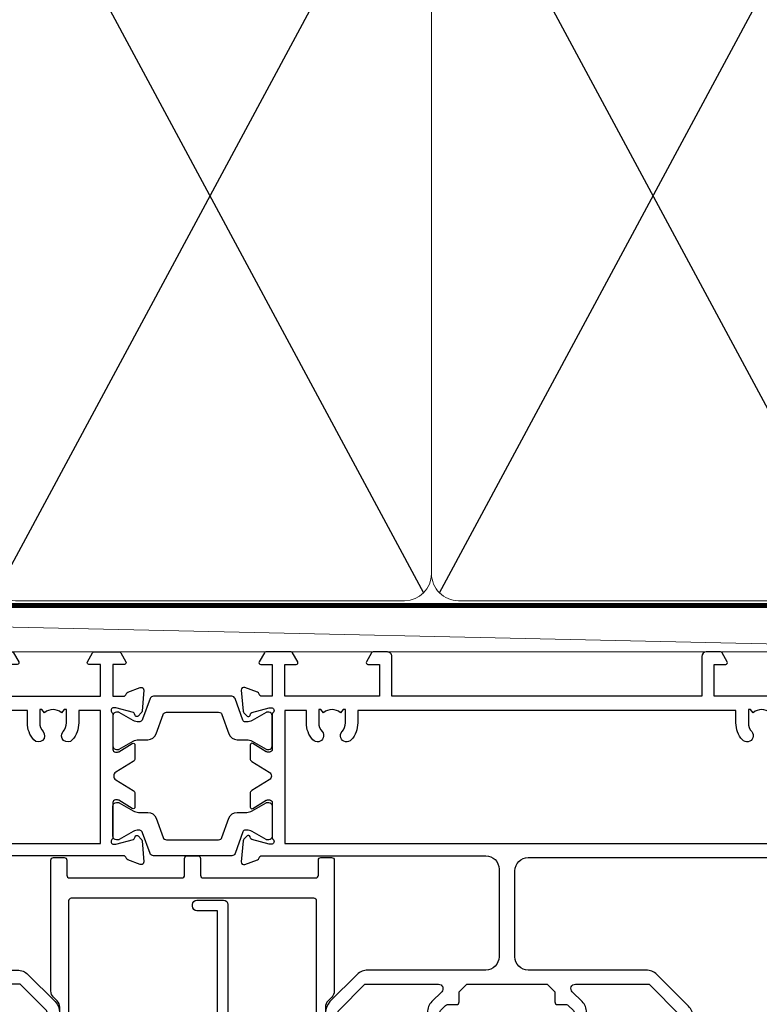
# Model space of a CAD drawing. Units: millimetres. Extents: x 1237 to 9766, y 821 to 2193.
# Drawn here: x 8890 to 8973, y 1569 to 1680 of the extents above; entities that cross this region are included whole.
import ezdxf

# ---------------------------------------------------------------- set-up
doc = ezdxf.new("R2010")
doc.units = ezdxf.units.MM
doc.linetypes.add('CENTER', pattern=[2, 1.25, -0.25, 0.25, -0.25])
doc.linetypes.add('Dashed', pattern=[564.4444465637206, 282.2222232818604, -282.2222232818602])
doc.layers.add('Aluminium Systems Ltd Joinery Detail', color=7, linetype='Continuous')

# ---------------------------------------------------------------- blocks, each defined once
blk = doc.blocks.new('U809-22066')
at = {"flags": 128}
for points in [[(14.2870042117002, 35.90000000433065, -0.1989123672116462), (13.08492268444621, 36.39791847552988), (10.01568386760578, 39.46715728841082, -0.410371564388541), (9.999998442435349, 41.85542752307038), (9.999998442436713, 49.74999998700514), (9.199998417666443, 49.74999998700514, -0.414213562373095), (8.999998417669353, 49.94999998700223), (8.999998417669353, 53.00000000432192, -0.414213562373095), (9.499998417669353, 53.50000000432192), (22.19999921346703, 53.50000000432192, -0.414213562373095), (22.69999921346703, 53.00000000432192), (22.69999921346703, 51.00000000432192, -0.414213562373095), (22.19999921346703, 50.50000000432192), (21.79999921347285, 50.50000000432192, -0.414213562373095), (21.29999921347285, 51.00000000432192), (21.29999921347285, 52.10000000431319), (11.19999844244835, 52.10000000432774), (11.19999844244835, 50.4711102420988, -0.1361061113104581), (11.39999844244544, 49.74999998700514), (11.39999844244544, 41.85542752307083, -0.1955008569376027), (11.00286541793417, 40.87856616533804, 0.4103715642122028), (11.00563343423806, 40.45710671230336), (13.96274014220494, 37.50000000435102), (22.27573514780766, 37.50000000432192, 0.6681786389397635), (22.629288537401, 38.35355339590774), (21.51568464201505, 39.46715728503477, -0.4142135625361947), (21.5156846359319, 41.87132034174329), (22.08076039790563, 42.43639610626269, -0.4142135630301035), (22.78786717988356, 42.43639610706305), (23.21213124826414, 42.01213203866791, -0.4142135623818847), (23.21213124826505, 41.58786796995264), (22.50563413229343, 40.88137085079507, 0.4142135623818852), (22.50563413229252, 40.45710678207979), (23.07487294760454, 39.8878679699701, 0.1989123673839779), (23.28700498196127, 39.8000000043105), (24.29999921390941, 39.80000000432483, -0.414213562373095), (24.59999921391232, 39.50000000432192), (24.59999921391232, 38.36274170366232), (25.46274091322362, 37.50000000433647), (34.53725861049411, 37.50000000432192), (35.40000030981997, 38.36274170366232), (35.40000030980541, 39.50000000432192, -0.414213562373095), (35.70000030982288, 39.80000000432483), (36.71299454177011, 39.80000000431028, 0.1989123673837896), (36.92512657612865, 39.88786796996988), (37.49436539143885, 40.45710678207979, 0.4142135623820421), (37.49436539143976, 40.88137085079529), (36.78786827546815, 41.58786796995264, -0.4142135623820422), (36.78786827546724, 42.01213203866814), (37.21213234384873, 42.43639610706305, -0.4142135630301035), (37.91923912584121, 42.43639610626269), (38.48431488779993, 41.87132034174283, -0.4142135625361948), (38.48431488171769, 39.46715728503432), (37.37071098633265, 38.35355339590751, 0.6681786389392458), (37.72426437592372, 37.50000000432237), (46.03725861047956, 37.50000000432192), (49.60000033502097, 41.06274172895064), (49.60000033502097, 52.10000000431319), (38.70000031025943, 52.10000000431319), (38.70000031025943, 51.00000000432192, -0.414213562373095), (38.20000031025943, 50.50000000432192), (37.80000031026525, 50.50000000432192, -0.414213562373095), (37.30000031026525, 51.00000000432192), (37.30000031026525, 53.00000000432192, -0.414213562373095), (37.80000031026525, 53.50000000432192), (50.5000003350297, 53.50000000432192, -0.4142135623733614), (51.0000003350297, 53.00000000432146), (51.00000033501515, 41.1870057976048, -0.1989123673807191), (50.50208186304422, 39.98492426957887), (46.91507606979672, 36.39791847631568, -0.198912367381705), (45.71299454176829, 35.90000000433065), (32.39999976186169, 35.90000000434566, 0.4142135623730935), (30.89999976186169, 34.40000000433838), (30.89999976186169, 24.70000000432674, 0.414213562373095), (32.39999976186169, 23.20000000432674), (64.10000024781135, 23.20000000432628), (64.10000024781135, 46.00000007931521), (62.5000006233759, 46.00000007931521), (62.5000006233759, 45.2500000853106, -0.9999999999999999), (61.50000063338762, 45.2500000853106), (61.50000063338762, 47.75000006281334, -0.9999999999999999), (62.5000006233759, 47.75000006281334), (62.5000006233759, 47.00000006880873), (64.00000060838744, 47.00000006880873), (64.00000060838744, 47.75000006281334, -0.2982166195700823), (64.30000059337323, 48.2082576225007), (64.30000059337277, 51.29174246114417, -0.2982166195656095), (64.00000060840199, 51.75000002081651), (64.00000060838744, 52.50000001482113), (62.5000006233759, 52.50000001482113), (62.5000006233759, 51.75000002081651, -0.9999999999999999), (61.50000063338762, 51.75000002081651), (61.50000063338762, 53.00000000431464, -0.414213562373095), (62.00000063338762, 53.50000000431464), (65.00000024782008, 53.50000000431464, -0.4142135623732282), (65.50000024782008, 53.00000000431442), (65.50000024783145, 21.49999999566966), (68.59999937638128, 21.49999999566966, -0.9999999999999999), (68.59999937638128, 20.49999999566967), (65.49999937639001, 20.49999999565512), (65.49999937639001, 1.199999995666758), (76.39999937638419, 1.199999995666758, -0.9999999999999999), (76.39999937638419, -4.344883564044721e-09), (73.99999937639001, -4.330331648816355e-09), (73.59999937638128, 0.3999999956638476), (67.39999937638419, 0.3999999956638476), (66.99999937639001, -4.330331648816355e-09), (63.37734964558108, -4.330331648816355e-09, -0.2679491924158656), (63.2041445647938, 0.09999999564774953), (62.62679429560472, 1.099999995647522, -0.5773502691737097), (62.79999937636699, 1.399999995665439), (64.09999937635536, 1.399999995650433), (64.09999937635536, 4.999999995656253), (53.39999937635826, 4.999999995656253), (53.39999937635826, 1.399999995664984), (54.6999993763789, 1.399999995650433, -0.577350269187461), (54.87320445713299, 1.099999995649569), (54.29585418793982, 0.09999999565502549, -0.2679491924298203), (54.12264910718346, -4.343974069342948e-09), (52.49999937636408, -4.343746695667505e-09, -0.414213562373095), (51.99999937636408, 0.4999999956562533), (51.99999937636408, 4.999999995656253), (16.99999937633498, 4.999999995656253), (16.99999937634225, 0.4999999870055944, -0.4142135623736278), (16.49999937634225, -1.299508767260704e-08), (14.87734964553334, -1.299508767260704e-08, -0.2679491924161191), (14.70414456478471, 0.09999999999126885), (14.12679429558289, 1.099999999991041, -0.5773502692133241), (14.29999937634516, 1.399999999993724), (15.59999937634807, 1.3999999999794), (15.59999937634807, 5.00000002509546), (4.899999376343708, 5.000000108288077), (4.899999376343708, 1.399999995664984), (6.199999376364353, 1.399999995650433, -0.577350269187461), (6.37320445711844, 1.099999995649569), (5.795854190437289, 0.1000000000065029, -0.2679491924283384), (5.622649109681838, 7.275957614183426e-12), (2.777349645533882, -7.275957614183426e-12, -0.2679491924164538), (2.60414456478707, 0.09999999999899956), (2.026794295583436, 1.099999999999909, -0.5773502691959174), (2.199999376341616, 1.400000000001683), (3.499999376349528, 1.399999999986903), (3.499999376334976, 4.999999999992724), (2.300053238770538, 4.999999999992724, 0.3596410131969603), (2.005443209627678, 4.756612107605406, -0.2638505882673072), (1.813439288032036, 4.531316644113758), (0.4026060382835155, 4.017815362409237, -0.5486187810969531), (0.001141590565161721, 4.325869873101283), (0.2080991880221106, 6.691406044114274, -0.1763269999935154), (0.2948255880337953, 6.877391344105718), (0.6585786404758025, 7.241144496563265, -0.577350432142337), (0.9931851996021166, 7.151486900907003), (1.038484588033548, 6.982427044111319, 0.267948999994698), (1.179905988029581, 6.841005644115512), (3.161849988028784, 6.30994534410479, 0.0655429999965844), (3.239495688031688, 6.29972314410611), (3.399999988033464, 6.299723144120435, 0.6885010989245495), (3.599999719546808, 6.823329857617864, -0.2134221664291744), (3.499999376334976, 7.046937047962274), (3.499999376349528, 10.99972322982649, 0.414213562373095), (3.199999376346618, 11.2997232298294), (2.979074188027475, 11.29972322984395, 0.1378520000114274), (2.822791288025705, 11.25580062982772), (1.304188538808425, 10.32900486082531, -0.5854977654935163), (0.999999988024733, 10.49972318404616), (0.9999999880256425, 12.02760668962583, -0.261433502765176), (1.19162288645844, 12.36904333606822), (3.164702702432855, 13.57320414176615, 0.561225349311014), (3.164702715942489, 14.42679576426553), (1.19162288645844, 15.63095666391769, -0.261433502765853), (0.999999988024733, 15.97239331037417), (0.999999988024733, 17.50027681595384, -0.5854977655406364), (1.304188538809335, 17.67099513917537), (2.822791288025705, 16.74419937017228, 0.1378520000000142), (2.979074188028839, 16.70027677015628), (3.199999376346618, 16.7002767701706, 0.4142135623730953), (3.499999376334976, 17.00027677017351), (3.499999376348619, 20.95306295202317, -0.2134221664291069), (3.599999719546808, 21.17667005665885, 0.6885010989245486), (3.399999988033464, 21.70027677015628), (3.239495688031688, 21.7002767701706, 0.06554299999658451), (3.161849988028784, 21.69005457017192), (1.179905988029581, 21.15899427016143, 0.2679489999947764), (1.038484588033548, 21.0175728701654), (0.9931851996021166, 20.84851301336971, -0.5773504321426053), (0.6585786404758025, 20.75885541771368), (0.2948255880337953, 21.12260857017122, -0.1763269999936189), (0.2080991880221106, 21.30859387016244), (0.001141590565161721, 23.67413004117543, -0.5486187810972804), (0.4026060382835155, 23.98218455186747), (1.813439288032036, 23.46868327016295, -0.2638505474126889), (2.005443200978384, 23.24338785168242, 0.3596409700676068), (2.300053221480134, 23.00000000432919), (27.59999976185605, 23.00000000432965, 0.414213562373095), (29.09999976185605, 24.50000000432965), (29.09999976185605, 34.4000000043311, 0.414213562373095), (27.59999976185605, 35.9000000043311)], [(13.14999937635935, 8.00000000429274, 0.1826758136755227), (12.42499937641106, 9.918169704782134, 1.000000000008054), (11.37499937637804, 8.992156745931176, -0.1826758136756286), (11.74999937636426, 8.000000004314554), (11.74999937636426, 6.500000004300002), (11.50864882313295, 6.500000004300002), (11.21418079089955, 6.850933339621353, -0.3639702342637912), (9.285817961820847, 6.850933339628877), (8.991349929595579, 6.500000004300002), (8.749999376364265, 6.500000004300002), (8.749999376363355, 8.000000004314554, -0.1826758136749847), (9.124999376335097, 8.992156745931279, 1.000000000015485), (8.074999376333686, 9.918169704782986, 0.1826758136790533), (7.349999376355534, 8.000000004300002), (7.349999376348258, 6.599999995640157), (4.899999376343892, 6.599999995640157), (4.899999376343892, 21.59999999566926), (64.09999937637008, 21.59999999566199), (64.0999993763628, 6.599999995647433), (61.64999937635844, 6.599999995654709), (61.64999937635844, 7.999999995648889, 0.1826758136755227), (60.92499937641214, 9.918169696138008, 1.000000000008054), (59.87499937637877, 8.992156737287548, -0.1826758136756286), (60.24999937636327, 7.999999995670709), (60.24999937636426, 6.499999995656164), (60.00864882313295, 6.499999995656164), (59.71418079090041, 6.85093333097748, -0.3639702342637912), (57.78581796182049, 6.850933330984628), (57.49134992959558, 6.499999995656164), (57.24999937636426, 6.499999995656164), (57.24999937636426, 7.999999995670716, -0.1826758136749847), (57.62499937633445, 8.992156737287647, 1.000000000015485), (56.57499937633253, 9.918169696138502, 0.1826758136790533), (55.84999937635653, 7.999999995656172), (55.84999937635553, 6.599999995676537), (13.14999937635844, 6.599999995640157)]]:
    blk.add_lwpolyline(points, format="xyb", close=True, dxfattribs=at)
blk = doc.blocks.new('18CCB')
at = {"color": 2}
blk.add_lwpolyline([(6.053292138554028, 4.194739718998276), (11.94670786144088, 4.194739718998674, -0.3152987888799328), (12.3225849097591, 3.93154777632884), (13.11369893466674, 1.757979856674806, 0.3152987888789069), (14.05339155545262, 1.10000000000076), (15.11243556529844, 1.10000000000184, -0.1316524975871745), (15.71243556529699, 0.9392304845427457), (17.2928203230265, 0.02679491924362409, 0.1316524975858391), (17.39282032302545, 2.213340621892712e-12), (17.59999999999964, 1.815436689867056e-12, 0.414213562373095), (18.00000000000109, 0.4000000000018495), (17.99999999999964, 3.800000000001486, 0.4142135623730949), (17.59999999999964, 4.20000000000112), (17.39282032302545, 4.2000000000022, 0.1316524975858392), (17.2928203230269, 4.173205080759027), (15.71243556529663, 3.260769515461218, -0.1316524975870713), (15.11243556529844, 3.10000000000076), (14.96366135512763, 3.10000000000184, -0.315298788879363), (14.68175356889078, 3.297393957004202), (13.79579403302841, 5.731547776328709, 0.3152987888799328), (13.41991698471357, 5.994739718999368), (4.580083015281346, 5.994739718999368, 0.3152987888782229), (4.204205966967351, 5.73154777632922), (3.366143447624565, 3.428989928338011, -0.3152987888789068), (2.896297137232252, 3.10000000000076), (2.887564434700109, 3.10000000000076, -0.1316524975871745), (2.28756443470101, 3.260769515457808), (0.7071796769716485, 4.173205080757214, 0.1316524975898455), (0.6071796769694657, 4.200000000000387), (0.3999999999989114, 4.200000000001125, 0.414213562373095), (-1.094235813070554e-12, 3.800000000001489), (1.094235813070554e-12, 0.4000000000000341, 0.414213562373095), (0.3999999999989114, 0), (0.6071796769694657, 3.979039320256561e-13, 0.1316524975898455), (0.7071796769711369, 0.02679491924519084), (2.287564434701564, 0.9392304845427457, -0.1316524975869816), (2.887564434700109, 1.100000000000021), (3.946608444545929, 1.10000000000076, 0.3152987888789068), (4.886301065331806, 1.757979856674806), (5.677415090243088, 3.93154777632884, -0.3152987888782229)], format="xyb", close=True, dxfattribs=at)
blk = doc.blocks.new('U808-22065A')
at = {"flags": 128}
for points in [[(66.00563337320645, 40.88137087244843), (66.71213048917718, 41.58786799160605, 0.4142135623730066), (66.71213048917716, 42.01213206032128), (66.28786642078211, 42.43639612871634, 0.4142135630301888), (65.5807596388041, 42.43639612791605), (65.01568387682946, 41.87132036339575, 0.4142135625358374), (65.01568388292807, 39.46715730668814), (66.12928777831198, 38.35355341756066, -0.6681786389312923), (65.77573438870613, 37.50000002597534), (57.46274015415119, 37.50000002597528), (53.89999842960978, 41.06274175060402), (53.89999842960978, 52.10000002596657), (64.79999845438587, 52.10000002596657), (64.79999845438587, 51.0000000259753, 0.414213562373095), (65.29999845438587, 50.5000000259753), (65.69999845438005, 50.5000000259753, 0.414213562373095), (66.19999845438005, 51.0000000259753), (66.19999845438005, 53.0000000259753, 0.414213562373095), (65.69999845438005, 53.5000000259753), (52.9999984296156, 53.5000000259753, 0.414213562373095), (52.4999984296156, 53.0000000259753), (52.4999984296156, 41.18700581926545, 0.1989123673815312), (52.99791690160063, 39.98492429123156), (56.58492269484796, 36.39791849796876, 0.1989123673810486), (57.78700422286065, 35.90000002598396), (71.09999900277771, 35.90000002599857, -0.414213562373095), (72.59999900277771, 34.40000002599857), (72.59999900277771, 24.70000002598692, -0.414213562373095), (71.09999900277771, 23.20000002598692), (16.99999938832487, 23.20000002598701), (16.99999938832488, 49.00000002598992, 0.414213562373095), (16.49999938832488, 49.50000002598992), (13.49999976888657, 49.50000002598992, 0.414213562373095), (12.99999977389243, 49.00000003099578), (12.99999977389243, 47.75000004249179, 0.9999999999999999), (13.99999976388071, 47.75000004249179), (13.99999976388071, 48.5000000364964), (15.49999974889224, 48.5000000364964), (15.49999974889224, 47.75000004249179, 0.2982166195620293), (15.79999973387757, 47.2917424828193), (15.79999973387793, 44.20825764416112, 0.2982166195620293), (15.49999974889224, 43.75000008448862), (15.49999974889224, 43.00000009048401), (13.99999976388071, 43.00000009048401), (13.99999976388071, 43.75000008448862, 0.9999999999999999), (12.99999977387787, 43.75000008448862), (12.99999977389243, 41.25000010698588, 0.9999999999999999), (13.99999976388071, 41.25000010698588), (13.99999976388071, 42.00000010099049), (15.59999938831615, 42.00000010099049), (15.59999938831614, 28.00000001731698), (14.8773496575025, 28.00000001731696, 0.2679491924266101), (14.70414457675368, 27.90000001732557), (14.12679430755184, 26.90000001732565, 0.5773502691720913), (14.29999938831323, 26.60000001733734), (15.59999938831614, 26.6000000173228), (15.59999938831614, 23.00000001731698), (4.899999388319053, 23.00000001731698), (4.899999388319053, 26.6000000173228), (6.199999388320869, 26.60000001733735, 0.5773502691726975), (6.373204469084236, 26.90000001732571), (5.795854199882392, 27.90000001732577, 0.2679491924160343), (5.62264911913379, 28.00000001733191), (2.777349657511223, 28.00000001731698, 0.2679491924252317), (2.604144576747871, 27.90000001732582), (2.026794307560579, 26.90000001732565, 0.5773502691720913), (2.19999938832197, 26.60000001733734), (3.499999388324881, 26.6000000173228), (3.499999388324881, 23.00000001731698), (2.300053234270194, 23.00000001731698, -0.3596409721409701), (2.005443213362099, 23.24338786686734, 0.2638505493583926), (1.813439300007389, 23.46868328748684), (0.4026060000035159, 23.9821845874832, 0.08748899999943663), (0.3000000000020862, 24.00027678749777, 0.4142139999816383), (9.947598300641403e-13, 23.70027678749486, 0.02182000000666885), (0.001141600005297505, 23.67413008748574), (0.2080992000120148, 21.30859388748667, 0.1763269999933507), (0.2948256000091476, 21.12260858749526), (0.6585786000060239, 20.75885548748212, 0.198911999997779), (0.8000000000027683, 20.70027678749484, 0.065542999994554), (0.8517638000057559, 20.70709168748016, 0.2679489999943642), (0.9931852000009656, 20.84851298749003), (1.038484599993438, 21.01757288748941, -0.2679489999927373), (1.179906000004934, 21.15899428748517), (3.161850000004989, 21.69005458749616, -0.06554299999728462), (3.239495700007041, 21.70027678748041), (3.400000000008617, 21.70027678748031, -0.6885010989451247), (3.59999973153765, 21.1766700739829, 0.2134221664371388), (3.499999388310329, 20.95306296934743), (3.49999938832579, 17.00027678749777, -0.4142135623858857), (3.19999938832197, 16.70027678749466), (2.97907420000422, 16.70027678748031, -0.1378519999999063), (2.822791300001057, 16.74419938749645), (1.30418855080012, 17.67099515651375, 0.5854977655282768), (1.000000000000085, 17.50027683327809), (1.000000000014637, 15.97239332769843, 0.2614335027740748), (1.191622898448344, 15.63095668124169), (3.164702712561024, 14.42679588721379, -0.5612253492815894), (3.164702729427603, 13.57320426473754), (1.191622898433707, 12.36904335339219, 0.2614335027561077), (1.000000000000085, 12.02760670695008), (1.000000000000085, 10.49972320137042, 0.5854977655404878), (1.304188550784687, 10.32900487814908), (2.822791300014529, 11.25580064715186, -0.1378519999988169), (2.979074200004192, 11.29972324716815), (3.19999938832197, 11.29972324715365, -0.414213562373095), (3.499999388324881, 10.99972324715074), (3.499999388310329, 7.046937065286528, 0.21342216643019), (3.59999973155314, 6.823329960665546, -0.6885010988843954), (3.400000000008816, 6.29972324716792), (3.239495700007183, 6.299723247153652, -0.0655429999965786), (3.161850000004137, 6.309945447152417), (1.1799060000059, 6.841005747148502, -0.2679490000067454), (1.0384846000089, 6.98242714715906), (0.993185200014608, 7.15148704715847, 0.2679489999945457), (0.8517638000049885, 7.292908347153743, 0.06554300000339217), (0.8000000000029672, 7.2997232471391, 0.1989119999912055), (0.6585786000069618, 7.241144547151835), (0.2948256000090907, 6.877391447153203, 0.1763269999970474), (0.2080992000120148, 6.691406147147264), (0.00114160000438801, 4.325869947148194, 0.02181999999572172), (8.526512829121202e-14, 4.299723247153652, 0.4142140000114692), (0.3000000000029956, 3.999723247150742, 0.08748900000061627), (0.4026060000033738, 4.017815447150726), (1.813439299993917, 4.531316747176136, 0.2638505493489028), (2.005443213377561, 4.756612167781187, -0.3596409721394701), (2.300053234270393, 5.000000017316752), (3.499999388324881, 5.00000001731698), (3.499999388324881, 1.39999999999438), (2.19999938832197, 1.400000000008932, 0.5773502692319952), (2.026794307559697, 1.100000000005823), (2.604144576761541, 0.1000000000059647, 0.2679491924160309), (2.777349657510143, -1.971756091734278e-13), (5.622649119134515, 1.971756091734278e-13, 0.2679491924169345), (5.795854199881511, 0.1000000000061885), (6.373204469069712, 1.100000000006075, 0.5773502692072221), (6.199999388321963, 1.40000000000853), (4.899999388319053, 1.399999999994376), (4.899999388319053, 5.000000017316976), (15.59999938831614, 5.000000017316976), (15.59999938831614, 1.400000017325707), (14.29999938831323, 1.400000017325707, 0.577350269207742), (14.1267943075653, 1.100000017322399), (14.70414457675368, 0.1000000173227971, 0.2679491924160309), (14.87734965750031, 1.73165783934337e-08), (16.49999938832487, 1.731697629736573e-08, 0.414213562373095), (16.99999938832487, 0.5000000173169763), (16.99999938832487, 5.000000008673139), (86.49999938830305, 5.000000008673068), (86.49999938829578, 0.5000000086730676, 0.414213562373095), (86.99999938829578, 8.673067597442241e-09), (88.6226491191047, 8.673067597442241e-09, 0.2679491924162942), (88.79585419985315, 0.1000000216594241), (89.37320446905514, 1.100000021659197, 0.5773502692135326), (89.19999938829287, 1.40000002166188), (87.89999938828996, 1.400000021647555), (87.89999938828996, 5.000000021653376), (98.59999938828705, 5.000000021653376), (98.59999938828705, 1.400000021647555), (97.29999938829869, 1.400000021647555, 0.5773502692241183), (97.12679430755097, 1.100000021659083), (97.70414457672459, 0.1000000216591967, 0.2679491924455265), (97.8773496574876, 2.166764367927954e-08), (100.722649119096, 2.166792789637384e-08, 0.2679491924372817), (100.8958541998583, 0.1000000216590262), (101.4732044690464, 1.100000021659197, 0.5773502692314754), (101.2999993882841, 1.400000021661709), (99.99999938829578, 1.400000021647555), (99.99999938829578, 5.000000021653376), (101.1999455423357, 5.000000021667928, -0.3596409721475289), (101.4945555632442, 4.756612172117611, 0.2638505493698112), (101.6865594765976, 4.53131675148351), (103.0973927766027, 4.01781545148709, 0.08748900000484279), (103.1999987766022, 3.999723251487191, 0.4142139999992197), (103.4999987766055, 4.299723251490045, 0.02181999999572169), (103.4988571766017, 4.325869951484586), (103.2918995766086, 6.691406151483658, 0.176327000005402), (103.2051731765968, 6.877391451489654), (102.8414201765991, 7.24114455148823, 0.1989119999817303), (102.6999987766031, 7.299723251475466, 0.06554300000768393), (102.6482349766011, 7.292908351475472, 0.2679489999945402), (102.5068135765915, 7.151487051480341), (102.4615141765972, 6.982427151495482, -0.2679489999825789), (102.3200927766001, 6.841005751499733), (100.338148776602, 6.309945451474176, -0.06554300000259734), (100.2605030765987, 6.29972325147544), (100.0999987765973, 6.299723251490049, -0.6885010989293253), (99.89999904506848, 6.823329965002284, 0.2134221664279735), (99.99999938829671, 7.046937069622924), (99.99999938829578, 10.99972325148714, -0.414213562373095), (100.2999993882987, 11.29972325149005), (100.5209245766019, 11.2997232515046, -0.1378519999970017), (100.6772074766048, 11.2558006514884), (102.1958102258214, 10.32900488248573, 0.585497765446496), (102.4999987766073, 10.49972320570681), (102.499998776606, 12.02760671128648, 0.2614335027622846), (102.3083758781716, 12.36904335772861), (100.3352960622106, 13.57320416344812, -0.5612253493082103), (100.3352960487083, 14.42679578594508), (102.3083758781723, 15.63095668557811, 0.2614335027740748), (102.499998776606, 15.97239333203482), (102.499998776606, 17.50027683761449, 0.5854977655404877), (102.1958102258214, 17.67099516083591), (100.677207476605, 16.74419939183293, -0.1378519999934469), (100.5209245766026, 16.70027679181647), (100.2999993882987, 16.70027679183125, -0.4142135623858857), (99.99999938829504, 17.00027679183416), (99.99999938829578, 20.95306297368381, 0.2134221664371481), (99.89999904506848, 21.17667007831934, -0.6885010989360211), (100.0999987765973, 21.70027679181688), (100.2605030765991, 21.70027679183124, -0.06554300000026578), (100.3381487766029, 21.69005459183261), (102.3200927766012, 21.15899429182183, -0.2679489999948285), (102.4615141765974, 21.01757289182587), (102.5068135766051, 20.84851299182639, 0.2679489999961965), (102.6482349766011, 20.70709169183112, 0.06554300000088872), (102.699998776603, 20.70027679180208, 0.1989119999973954), (102.8414201765991, 20.75885549181847), (103.205173176597, 21.12260859183163, 0.1763269999935108), (103.2918995766086, 21.30859389182306), (103.4988571766008, 23.67413009182211, 0.02181999999572339), (103.4999987766069, 23.70027679181668, 0.414213999999228), (103.199998776602, 24.00027679181925, 0.08748900000482747), (103.0973927766017, 23.98218459181968), (101.6865594766133, 23.46868329182336, 0.2638505474073577), (101.4945555636524, 23.24338787335735, -0.3596409700740278), (101.1999455431643, 23.00000002598956), (75.89999900276607, 23.00000002598983, -0.414213562373095), (74.39999900276607, 24.50000002598983), (74.39999900276607, 34.40000002598401, -0.414213562373095), (75.89999900276607, 35.90000002598401), (89.2129945529451, 35.90000002598401, 0.1989123672130391), (90.41507608018605, 36.39791849718355), (93.48431489702497, 39.46715731006418, 0.4103715643903319), (93.50000032219464, 41.85542754472358), (93.50000032219404, 49.7500000086585), (94.30000034697886, 49.7500000086585, 0.4142135623517842), (94.50000034697595, 49.95000000865559), (94.50000034697595, 53.00000002598983, 0.414213562373095), (94.00000034697595, 53.50000002598983), (81.29999955116372, 53.50000002597528, 0.414213562373095), (80.79999955116372, 53.00000002597528), (80.79999955116372, 51.00000002597528, 0.414213562373095), (81.29999955116372, 50.50000002597528), (81.6999995511579, 50.50000002597528, 0.414213562373095), (82.1999995511579, 51.00000002597528), (82.1999995511579, 52.10000002596655), (92.30000032219695, 52.1000000259811), (92.30000032219695, 50.47111026375217, 0.1361061113104443), (92.10000032219983, 49.7500000086585), (92.10000032219986, 41.85542754472419, 0.1955008569376343), (92.49713334671137, 40.87856618699135, -0.4103715642221941), (92.49436533037826, 40.45710673395682), (89.53725862244036, 37.50000002600439), (81.22426361683765, 37.50000002597528, -0.6681786389405424), (80.87071022723086, 38.35355341756085), (81.9843141226157, 39.46715730668814, 0.4142135625358374), (81.98431412871432, 41.87132036339575), (81.41923836673968, 42.43639612791605, 0.4142135630301889), (80.71213158476166, 42.43639612871634), (80.28786751636662, 42.01213206032128, 0.4142135623820158), (80.28786751636576, 41.58786799160596), (80.99436463233732, 40.88137087244843, -0.4142135623820158), (80.99436463233818, 40.45710680373311), (80.42512581702621, 39.88786799162347, -0.1989123673839355), (80.21299378266932, 39.80000002596391), (79.19999955072134, 39.80000002597819, 0.414213562373095), (78.89999955071843, 39.50000002597528), (78.89999955071843, 38.36274172531569), (78.03725785140713, 37.50000002598983), (68.96274015415119, 37.50000002597528), (68.09999845482534, 38.36274172531569), (68.09999845482534, 39.50000002597528, 0.414213562373095), (67.79999845482243, 39.80000002597819), (66.7870042228752, 39.80000002596364, -0.1989123673838573), (66.57487218851662, 39.88786799162314), (66.00563337320645, 40.45710680373315, -0.4142135623730068)], [(65.49999900277922, 6.600000017330046), (65.49999900277922, 8.100000008715057, 0.9999999999999999), (64.49999900277922, 8.100000008715057), (64.49999900277923, 6.600000017330026), (13.1499993883336, 6.600000017330073), (13.14999938831817, 8.0000000173315, 0.1826758136783569), (12.42499938834964, 9.918169717835722, 0.9999999999999999), (11.3749993883394, 8.992156758948338, -0.182675813677058), (11.74999938832578, 8.000000017324252), (11.74999938832487, 6.500000017316976), (11.50864883507901, 6.500000017316976), (11.21418080283919, 6.850933352645567, -0.3639702342669447), (9.285817973781057, 6.850933352645908), (8.991349941556187, 6.500000017316976), (8.749999388324873, 6.500000017316976), (8.749999388324873, 8.00000001734608, -0.1826758136749876), (9.12499938829503, 8.992156758963032, 1), (8.07499938829266, 9.918169717813695, 0.1826758136790077), (7.349999388316142, 8.000000017316976), (7.349999388316142, 6.600000008649856), (4.899999388326329, 6.600000008678961), (4.899999388319053, 21.6000000173228), (98.59999938827977, 21.60000001732999), (98.59999938827977, 6.600000021644645), (96.1499993882754, 6.600000021644645), (96.14999938828996, 8.000000021653376, 0.1826758136776135), (95.42499938831364, 9.91816972215018, 1), (94.37499938829697, 8.99215676329892, -0.1826758136770427), (94.74999938829578, 8.000000021653376), (94.74999938829578, 6.500000021653376), (94.50864883506446, 6.500000021653376), (94.21418080282504, 6.85093335698228, -0.3639702342669447), (92.28581797376691, 6.850933356981967), (91.99134994152709, 6.500000021653376), (91.74999938829578, 6.500000021653376), (91.7499993882958, 8.000000021653376, -0.1826758136777051), (92.12499938828131, 8.992156763285164, 0.9999999999840669), (91.07499938827948, 9.918169722150749, 0.1826758136771414), (90.34999938828705, 8.000000021653376), (90.34999938828705, 6.600000017330002), (82.49999900277916, 6.600000017330009), (82.49999900277922, 8.100000008715057, 0.9999999999999999), (81.49999900277922, 8.100000008715057), (81.49999900277928, 6.60000001733001)]]:
    blk.add_lwpolyline(points, format="xyb", close=True, dxfattribs=at)
blk = doc.blocks.new('U814-28CCB-U808-18CCB-U809')
for name, p in [('U808-22065A', (38.00000061168174, 21.49999999134941)), ('U809-22066', (152.5000006236357, 21.50000001301006)), ('18CCB', (137.9999999999772, 38.50000003607409))]:
    blk.add_blockref(name, p)
at = {"xscale": -1, "rotation": 180}
blk.add_blockref('18CCB', (137.9999999999772, 32.49999988839577), dxfattribs=at)
blk = doc.blocks.new('DY706')
blk.add_lwpolyline([(30.49999953303075, 26.34999994799728), (30.49999953303075, 19.54993631283287, 0.1826758136813776), (29.99999953303075, 18.22706065728562), (29.99999953303075, 5.099999999976717, -0.4142135623837504), (29.69999953302784, 4.799999999988358), (2.300001400641008, 4.799999999988358, -0.4142135623801985), (2.000001400645374, 5.099999999976717), (2.000001400638098, 18.22706065728562, 0.1826758136814165), (1.500001400638098, 19.54993631283287), (1.500001400638098, 26.34999994799728, 0.4142135623624396), (1.300001400641008, 26.54999994800892), (0.7000014006351876, 26.54999994800892, 0.4142135623624396), (0.500001400630822, 26.34999994799728), (0.500001400638098, 19.54993631283287, 0.1826758136832962), (0.750001400623546, 18.88849848508835, -0.1826758136832184), (1.000001400623546, 18.22706065728562), (1.000001400638098, 17.08908729301766, -0.1989123673789059), (0.7071081818229459, 16.38198051182553), (0.2928932190133082, 15.96776554902317, 0.1989123673756466), (2.054321157629602e-10, 15.26065876783105), (-5.570655048359185e-12, 0.5, 0.414213562373095), (0.2999999999755119, 0.2000000000116415), (1.499999999987153, 0.2000000000116415, 0.414213562373095), (1.799999999975512, 0.5), (1.799999999975512, 2.199999999953434, -0.4142135623659916), (2.099999999978422, 2.5), (14.80000046683006, 2.5, -0.4142135623659915), (15.10000046684024, 2.199999999953434), (15.10000046683297, 0.2999999999883585, 0.414213562373095), (15.40000046682133, 0), (16.60000046684752, 0, 0.4142135623810866), (16.90000046684315, 0.2999999999883585), (16.90000046683588, 2.199999999953434, -0.4142135623597759), (17.20000046682424, 2.499999999941792), (29.90000093369042, 2.5, -0.4142135623659915), (30.20000093370061, 2.199999999953434), (30.20000093369333, 0.5, 0.4142135623801985), (30.50000093369624, 0.2000000000116415), (31.70000093369333, 0.2000000000116415, 0.414213562373095), (32.00000093368169, 0.5), (32.00000093346341, 15.26065876783105, 0.1989123673756467), (31.70710771465554, 15.96776554902317), (31.29289275183862, 16.38198051182553, -0.1989123673789058), (30.99999953302347, 17.08908729301766), (30.99999953303075, 18.22706065728562, -0.1826758136832185), (31.24999953301619, 18.88849848508835, 0.1826758136832962), (31.49999953301619, 19.54993631283287), (31.49999953303075, 26.34999994799728, 0.4142135623624396), (31.29999953303366, 26.54999994800892), (30.69999953302784, 26.54999994800892, 0.4142135623624396)], format="xyb", close=True)
blk = doc.blocks.new('U713-21868')
blk.add_lwpolyline([(0.9309399449874718, 25.96243564874324), (-1.521958665762213e-07, 24.35000010169036, 0.2679491924310334), (-1.50478740579274e-07, 23.15000010167871), (0.9309399449001603, 21.53756455762353), (0.9309399449001603, 0.5000000829125639, 0.414213562373095), (1.43093994490016, 8.291256392567448e-08), (4.430940458349937, 8.291256392567448e-08, 0.414213562373095), (4.930940458349937, 0.5000000829125639), (4.930940458349937, 0.7000000829242055, 0.414213562373095), (4.430940458349937, 1.200000082924205), (2.13093994489725, 1.200000082924205), (2.13093994489725, 26.10000010023516), (26.66491406147804, 26.10000010023516), (26.96479015553166, 25.5805994693322, 0.3533664767603287), (27.19928982779936, 25.49022359636304, -0.8991943913078535), (27.80414454602112, 24.12679501945543), (27.33093946526321, 23.85358993874554, 0.9999999999947488), (27.93093946526176, 22.81435945417191), (28.40414454601967, 23.08756453494, 0.3622191501811162), (29.26563737124059, 25.43190091088339, -0.5186022628138277), (29.73653296745294, 26.10000010023516), (34.72534782998525, 26.10000010023516, -0.5186022628092114), (35.19624342619034, 25.43190091088339, 0.3622191501820296), (36.05773625141853, 23.08756453494), (36.53094133217644, 22.81435945417191, 0.9999999999947492), (37.13094133217498, 23.85358993874554), (36.65773625142435, 24.12679501945543, -0.8991943912982088), (37.26259096962428, 25.49022359627573, 0.3533664767771685), (37.49709064190654, 25.5805994693322), (37.79696673596015, 26.10000010024972), (67.73093802241317, 26.10000010022061), (67.7309380224059, 20.30000016474089, 0.414213562373095), (68.2309380224059, 19.80000016474089), (70.0309385358513, 19.80000016474089, -0.414213562373095), (70.5309385358513, 19.30000016474089), (70.5309385358513, 1.200000082924205), (68.2309380224059, 1.200000082924205, 0.414213562373095), (67.7309380224059, 0.7000000829242055), (67.7309380224059, 0.5000000829125639, 0.414213562373095), (68.2309380224059, 8.291256392567448e-08), (71.23093853585567, 8.291256392567448e-08, 0.414213562373095), (71.73093853585567, 0.5000000829125639), (71.73093853585567, 21.75000015875715, 0.9999999999999999), (70.73093854585284, 21.75000015875715), (70.73093854585284, 21.00000016475254), (69.23093856085586, 21.00000016475254), (69.23093856085586, 21.75000015875715, 0.2982166195638624), (68.93093857586325, 22.20825771838584), (68.93093857586325, 25.29174255704432, 0.2982166195642625), (69.23093856085586, 25.75000011673121), (69.23093856085586, 26.50000011073583), (70.73093854585284, 26.50000011073583), (70.73093854585284, 25.75000011673121, 0.9999999999999999), (71.73093853585567, 25.75000011673121), (71.73093853585567, 27.0000001052352, 0.414213562373095), (71.23093854085425, 27.50000010025845), (1.43093994490016, 27.50000010025845, 0.414213562373095), (0.9309399449001603, 27.00000010025845)], format="xyb", close=True)
blk = doc.blocks.new('Thermacolour Mainland 55mm Stacker Door Head')
at = {"layer": 'Aluminium Systems Ltd Joinery Detail', "extrusion": (0, 0, -1), "zscale": -1, "rotation": 180}
for name, p in [('U814-28CCB-U808-18CCB-U809', (166.4609491630981, 29.57313513355973)), ('DY706', (35.46094962996358, -14.9268635376792)), ('U713-21868', (87.19188859455062, -19.92686344247193))]:
    blk.add_blockref(name, p, dxfattribs=at)
blk = doc.blocks.new('240mm Alt Head')
for p, q in [((-156.4880390758335, 14.75173378294494, -1.000000000000014), (-108.2679785345863, 104.3364812682576, -1.000000000000014)), ((-156.4880390758335, 104.3364812682576, -1.000000000000014), (-108.2679785345863, 14.75173378294494, -1.000000000000014)), ((-106.4880390758335, 14.75173378294494, -1.000000000000014), (-58.26797853458629, 104.3364812682576, -1.000000000000014)), ((-106.4880390758335, 104.3364812682576, -1.000000000000014), (-58.26797853458629, 14.75173378294494, -1.000000000000014))]:
    blk.add_line(p, q)
at = {"layer": 'Aluminium Systems Ltd Joinery Detail', "linetype": 'Dashed', "lineweight": 5, "ltscale": 0.01, "const_width": 0.25, "elevation": 0.25}
blk.add_lwpolyline([(-250.8360184578924, 132.3714731524888), (-250.8360184578924, 16.56019011266653, 0.4197015829672551), (-247.6659628871057, 13.3950320190188), (-14.99146546587144, 13.3950320190188, 0.007526381740533913), (-14.88323947299432, 13.39450856341409, 0.007526381740533913)], format="xyb", dxfattribs=at)
at = {"layer": 'Aluminium Systems Ltd Joinery Detail', "lineweight": 5, "elevation": -1.000000000000021}
for points in [[(-107.3780088052081, 100.0796116483725), (-107.3780088052081, 102.1879042774963, 0.4142135623730958), (-110.4165555253458, 105.2264509976339), (-154.339462085074, 105.2264509976339, 0.4142135623730718), (-157.3780088052081, 102.1879042774963), (-157.3780088052081, 16.90031077370622, 0.4142135623730941), (-154.339462085074, 13.86176405356855), (-110.4165555253458, 13.86176405356855, 0.4142135623730958), (-107.3780088052081, 16.90031077370622), (-107.3780088052081, 100.0796116483725)], [(-57.37800880520808, 100.0796116483725), (-57.37800880520808, 102.1879042774963, 0.4142135623730958), (-60.41655552534576, 105.2264509976339), (-104.339462085074, 105.2264509976339, 0.4142135623730718), (-107.3780088052081, 102.1879042774963), (-107.3780088052081, 16.90031077370622, 0.4142135623730941), (-104.339462085074, 13.86176405356855), (-60.41655552534576, 13.86176405356855, 0.4142135623730958), (-57.37800880520808, 16.90031077370622), (-57.37800880520808, 100.0796116483725)]]:
    blk.add_lwpolyline(points, format="xyb", dxfattribs=at)
at = {"layer": 'Aluminium Systems Ltd Joinery Detail', "linetype": 'CENTER', "lineweight": 5, "ltscale": 3, "const_width": 0.5, "elevation": -0.5000000000000142}
blk.add_lwpolyline([(-251.2155146634796, 98.09616928984906), (-251.2155146634796, 16.9003107737044, 0.4276872428089949), (-247.6659628871057, 13.34833175461972), (-14.88323947299432, 13.34833175461972)], format="xyb", dxfattribs=at)
blk = doc.blocks.new('Stucco Recessed CC ThermaColour Liner 55mm Stacker')
at = {"layer": 'Aluminium Systems Ltd Joinery Detail', "lineweight": 5}
blk.add_line((-252.7066305289773, 13.07362919274601), (-28.77522349942228, 8.073135174356139), dxfattribs=at)
blk.add_lwpolyline([(-252.7066305289773, 13.07362919274601), (-28.77522349943047, 13.07362919274601), (-28.77522349942228, 8.073135174356139), (-252.7066305289818, 8.073135174356139)], close=True, dxfattribs=at)

msp = doc.modelspace()

# ---------------------------------------------------------------- block references
at = {"layer": 'Aluminium Systems Ltd Joinery Detail'}
for name, p in [('240mm Alt Head', (9043.445923229885, 1600.281543651134, 1.000000000000028)), ('Thermacolour Mainland 55mm Stacker Door Head', (8928.551463445756, 1600.281547698614, 1.000000000000028))]:
    msp.add_blockref(name, p, dxfattribs=at)
at = {"layer": 'Aluminium Systems Ltd Joinery Detail', "color": 0}
msp.add_blockref('Stucco Recessed CC ThermaColour Liner 55mm Stacker', (9043.445923229885, 1600.281543651134, 1.000000000000028), dxfattribs=at)

doc.saveas('drawing.dxf')
